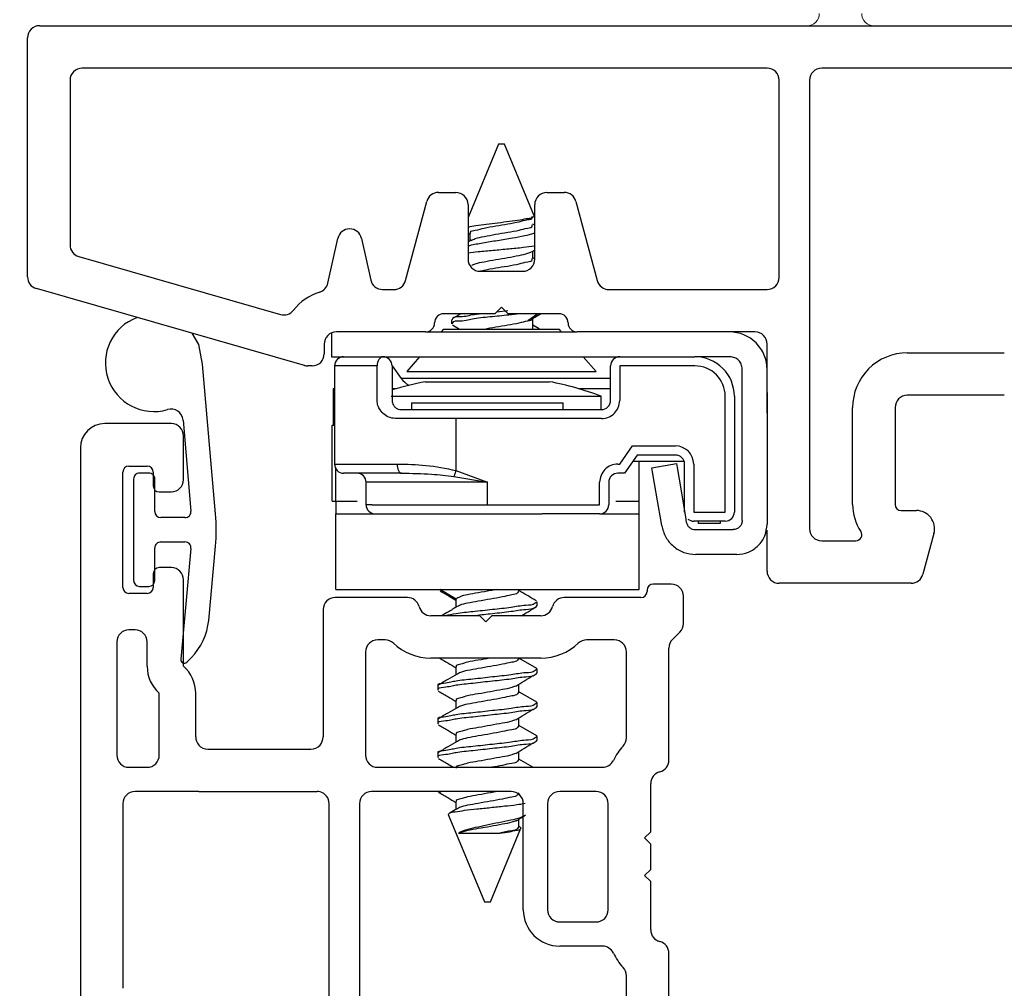
# Model space of a CAD drawing. Extents: x 55.8 to 77, y 12.6 to 32.9.
# Drawn here: x 61.8 to 63.4, y 29.3 to 30.9 of the extents above; entities that cross this region are included whole.
import ezdxf

# ---------------------------------------------------------------- set-up
doc = ezdxf.new("R2010")
doc.units = 0
doc.header["$LTSCALE"] = 0.3
doc.header["$MEASUREMENT"] = 0
doc.layers.get('0').update_dxf_attribs({"linetype": 'CONTINUOUS'})
doc.layers.get('Defpoints').update_dxf_attribs({"linetype": 'CONTINUOUS'})
doc.layers.add('dim marketing', color=7, linetype='CONTINUOUS')
doc.layers.add('PART', color=7, linetype='CONTINUOUS')
doc.styles.add('ARCHITECTURAL', font='simplex.shx', dxfattribs={"height": 0.2})
doc.dimstyles.new('DIM-MMSTACKED', dxfattribs={"dimscale": 0, "dimtxt": 0.2, "dimasz": 0.125, "dimexe": 0.063, "dimexo": 0.063, "dimgap": 0.07, "dimtad": 0, "dimtih": 1, "dimtoh": 1, "dimdec": 4, "dimzin": 4, "dimdsep": 46, "dimlunit": 4, "dimtxsty": 'ARCHITECTURAL', "dimcen": 0.02, "dimclrt": 7, "dimadec": 0, "dimazin": 0, "dimtfac": 0.75, "dimtdec": 4, "dimtmove": 2, "dimatfit": 3, "dimfxl": 1, "dimfrac": 1, "dimtolj": 1, "dimtzin": 4, "dimarcsym": 0})

# ---------------------------------------------------------------- blocks, each defined once
blk = doc.blocks.new('*D20')
at = {"color": 0, "lineweight": -2, "transparency": 16777216}
for p, q in [((61.7746, 30.956), (61.7746, 31.8886)), ((63.1496, 31.4998), (63.1496, 31.8886)), ((61.8996, 31.8256), (62.0772, 31.8256)), ((63.0246, 31.8256), (62.7386, 31.8256))]:
    blk.add_line(p, q, dxfattribs=at)
at = {"color": 0, "transparency": 16777216}
for points in [[(61.8996, 31.8464), (61.8996, 31.8048), (61.7746, 31.8256)], [(63.0246, 31.8464), (63.0246, 31.8048), (63.1496, 31.8256)]]:
    blk.add_solid(points, dxfattribs=at)
at = {"layer": 'Defpoints', "color": 0, "transparency": 16777216}
for p in [(61.7746, 31.8256), (63.1496, 31.4368), (61.7746, 30.893)]:
    blk.add_point(p, dxfattribs=at)
at = {"color": 7, "transparency": 16777216, "insert": (62.4079, 31.8256), "char_height": 0.2, "attachment_point": 5, "style": 'ARCHITECTURAL'}
blk.add_mtext('\\A1;1{\\H0.75x;\\S3#8;}"', dxfattribs=at)
blk = doc.blocks.new('*D21')
at = {"color": 0, "lineweight": -2, "transparency": 16777216}
for p, q in [((64.6496, 30.956), (64.6496, 31.8886)), ((63.2746, 31.8256), (63.5612, 31.8256)), ((64.5246, 31.8256), (64.1584, 31.8256))]:
    blk.add_line(p, q, dxfattribs=at)
at = {"color": 0, "transparency": 16777216}
for points in [[(63.2746, 31.8464), (63.2746, 31.8048), (63.1496, 31.8256)], [(64.5246, 31.8464), (64.5246, 31.8048), (64.6496, 31.8256)]]:
    blk.add_solid(points, dxfattribs=at)
at = {"layer": 'Defpoints', "color": 0, "transparency": 16777216}
for p in [(63.1496, 31.8256), (64.6496, 31.8256), (64.6496, 30.893)]:
    blk.add_point(p, dxfattribs=at)
at = {"color": 7, "transparency": 16777216, "insert": (63.8598, 31.8256), "char_height": 0.2, "attachment_point": 5, "style": 'ARCHITECTURAL'}
blk.add_mtext('\\A1;1{\\H0.75x;\\S1#2;}"', dxfattribs=at)
blk = doc.blocks.new('*D22')
at = {"color": 0, "lineweight": -2, "transparency": 16777216}
for p, q in [((61.7746, 30.956), (61.7746, 32.7904)), ((64.6496, 30.956), (64.6496, 32.7904)), ((61.8996, 32.7274), (62.9068, 32.7274)), ((64.5246, 32.7274), (63.6064, 32.7274))]:
    blk.add_line(p, q, dxfattribs=at)
at = {"color": 0, "transparency": 16777216}
for points in [[(61.8996, 32.7482), (61.8996, 32.7065), (61.7746, 32.7274)], [(64.5246, 32.7482), (64.5246, 32.7065), (64.6496, 32.7274)]]:
    blk.add_solid(points, dxfattribs=at)
at = {"layer": 'Defpoints', "color": 0, "transparency": 16777216}
for p in [(61.7746, 32.7274), (61.7746, 30.893), (64.6496, 30.893)]:
    blk.add_point(p, dxfattribs=at)
at = {"color": 7, "transparency": 16777216, "insert": (63.2566, 32.7274), "char_height": 0.2, "attachment_point": 5, "style": 'ARCHITECTURAL'}
blk.add_mtext('\\A1;2{\\H0.75x;\\S7#8;}"', dxfattribs=at)
blk = doc.blocks.new('*D19')
at = {"layer": 'Defpoints', "color": 0, "ltscale": 3.333333, "transparency": 16777216}
for p in [(61.7946, 30.913), (61.3996, 30.4795), (61.7891, 30.4795)]:
    blk.add_point(p, dxfattribs=at)
at = {"layer": 'dim marketing', "color": 0, "lineweight": -2, "ltscale": 3.333333, "transparency": 16777216}
for p, q in [((61.7316, 30.913), (61.3366, 30.913)), ((61.3996, 30.788), (61.3996, 30.6045)), ((61.7261, 30.4795), (61.3366, 30.4795))]:
    blk.add_line(p, q, dxfattribs=at)
at = {"layer": 'dim marketing', "color": 0, "ltscale": 3.333333, "transparency": 16777216}
for points in [[(61.3787, 30.788), (61.4204, 30.788), (61.3996, 30.913)], [(61.3787, 30.6045), (61.4204, 30.6045), (61.3996, 30.4795)]]:
    blk.add_solid(points, dxfattribs=at)
at = {"layer": 'dim marketing', "color": 7, "ltscale": 3.333333, "transparency": 16777216, "insert": (61.2116, 31.1146), "char_height": 0.2, "attachment_point": 5, "style": 'ARCHITECTURAL'}
blk.add_mtext('\\A1;{\\H0.75x;\\S7#16;}"', dxfattribs=at)
blk = doc.blocks.new('*D23')
at = {"color": 0, "lineweight": -2, "transparency": 16777216}
for p, q in [((61.7316, 30.913), (59.6276, 30.913)), ((59.6906, 30.788), (59.6906, 27.0553)), ((59.6906, 23.5812), (59.6906, 26.3819)), ((61.7316, 23.4562), (59.6276, 23.4562))]:
    blk.add_line(p, q, dxfattribs=at)
at = {"color": 0, "transparency": 16777216}
for points in [[(59.6698, 30.788), (59.7115, 30.788), (59.6906, 30.913)], [(59.6698, 23.5812), (59.7115, 23.5812), (59.6906, 23.4562)]]:
    blk.add_solid(points, dxfattribs=at)
at = {"layer": 'Defpoints', "color": 0, "transparency": 16777216}
for p in [(61.7946, 30.913), (59.6906, 23.4562), (61.7946, 23.4562)]:
    blk.add_point(p, dxfattribs=at)
at = {"color": 7, "transparency": 16777216, "insert": (59.6906, 26.7186), "char_height": 0.2, "attachment_point": 5, "style": 'ARCHITECTURAL'}
blk.add_mtext('\\A1;FRAME\\PHEIGHT', dxfattribs=at)
blk = doc.blocks.new('*D24')
at = {"layer": 'Defpoints', "color": 0, "ltscale": 3.333333, "transparency": 16777216}
for p in [(61.3996, 30.913), (60.7986, 28.3505), (62.0168, 28.3505)]:
    blk.add_point(p, dxfattribs=at)
at = {"layer": 'dim marketing', "color": 0, "lineweight": -2, "ltscale": 3.333333, "transparency": 16777216}
for p, q in [((61.3366, 30.913), (60.7356, 30.913)), ((60.7986, 30.788), (60.7986, 29.8518)), ((60.7986, 28.4755), (60.7986, 29.4118)), ((61.9538, 28.3505), (60.7356, 28.3505))]:
    blk.add_line(p, q, dxfattribs=at)
at = {"layer": 'dim marketing', "color": 0, "ltscale": 3.333333, "transparency": 16777216}
for points in [[(60.7777, 30.788), (60.8194, 30.788), (60.7986, 30.913)], [(60.7777, 28.4755), (60.8194, 28.4755), (60.7986, 28.3505)]]:
    blk.add_solid(points, dxfattribs=at)
at = {"layer": 'dim marketing', "color": 7, "ltscale": 3.333333, "transparency": 16777216, "insert": (60.7986, 29.6318), "char_height": 0.2, "attachment_point": 5, "style": 'ARCHITECTURAL'}
blk.add_mtext('\\A1;2{\\H0.75x;\\S9#16;}"', dxfattribs=at)

msp = doc.modelspace()

# ---------------------------------------------------------------- linework, layer by layer
for p, q in [((61.79458, 30.91304), (63.05958, 30.91304)), ((63.05958, 30.91304), (64.35158, 30.91304)), ((61.77458, 30.49872), (61.77458, 30.89304)), ((62.99358, 30.84304), (61.86458, 30.84304)), ((63.74258, 30.84304), (63.08358, 30.84304)), ((61.84458, 30.82304), (61.84458, 30.55147)), ((63.01358, 30.49804), (63.01358, 30.82304)), ((63.06358, 30.82304), (63.06358, 30.08353)), ((62.55058, 30.71774), (62.50058, 30.59703)), ((62.56058, 30.71774), (62.55058, 30.71774)), ((62.60951, 30.5996), (62.56058, 30.71774)), ((62.45192, 30.63804), (62.48058, 30.63804)), ((62.63058, 30.63804), (62.65923, 30.63804)), ((62.39768, 30.49286), (62.43261, 30.62321)), ((62.50058, 30.61804), (62.50058, 30.52803)), ((62.61058, 30.52803), (62.61058, 30.61804)), ((62.67855, 30.62321), (62.71348, 30.49286)), ((62.61058, 30.58403), (62.60751, 30.58586)), ((62.26958, 30.48847), (62.28596, 30.56236)), ((62.32501, 30.56236), (62.34023, 30.49371)), ((62.50058, 30.57132), (62.50365, 30.5695)), ((62.50365, 30.57065), (62.50365, 30.5581)), ((62.50556, 30.55923), (62.50058, 30.55626)), ((61.85906, 30.53225), (62.19165, 30.43688)), ((62.60565, 30.54041), (62.61058, 30.54335)), ((62.60751, 30.52898), (62.60751, 30.54152)), ((62.61093, 30.52828), (62.60751, 30.53032)), ((62.52058, 30.50803), (62.59058, 30.50803)), ((62.23088, 30.35281), (61.78906, 30.4795)), ((62.35976, 30.47803), (62.37836, 30.47803)), ((62.7328, 30.47803), (62.99358, 30.47803)), ((62.55558, 30.44904), (62.54458, 30.43803)), ((62.56658, 30.43803), (62.55558, 30.44904)), ((62.54458, 30.43803), (62.46058, 30.43803)), ((62.48862, 30.43803), (62.47496, 30.42998)), ((62.54791, 30.44137), (62.56605, 30.44325)), ((62.65058, 30.43803), (62.56658, 30.43803)), ((62.61559, 30.43803), (62.59905, 30.42663)), ((62.60684, 30.43028), (62.61997, 30.43803)), ((62.60751, 30.41274), (62.60751, 30.43068)), ((62.47358, 30.42828), (62.47358, 30.42134)), ((62.47512, 30.41956), (62.4868, 30.41266)), ((62.61773, 30.41311), (62.60751, 30.41921)), ((62.27558, 30.40637), (62.27558, 30.36703)), ((62.43058, 30.40803), (62.28358, 30.40803)), ((62.43058, 30.40803), (62.6779, 30.40803)), ((62.46043, 30.41274), (62.45634, 30.40803)), ((62.46043, 30.41274), (62.50354, 30.41274)), ((62.50354, 30.41274), (62.65073, 30.41274)), ((62.65482, 30.40803), (62.65073, 30.41274)), ((62.6779, 30.40803), (62.68058, 30.40803)), ((62.97358, 30.40803), (62.68058, 30.40803)), ((62.26358, 30.38803), (62.26358, 30.37203)), ((62.99358, 30.27431), (62.99358, 30.38803)), ((62.27558, 30.36703), (62.35965, 30.36703)), ((62.36058, 30.36703), (62.6779, 30.36703)), ((62.36458, 30.36703), (62.36508, 30.36634)), ((62.4207, 30.36703), (62.39958, 30.34274)), ((62.6779, 30.36703), (62.75058, 30.36703)), ((62.71158, 30.34274), (62.69046, 30.36703)), ((62.75058, 30.36703), (62.87458, 30.36703)), ((62.93258, 30.36703), (62.87458, 30.36703)), ((63.22458, 30.37353), (63.38458, 30.37353)), ((62.08437, 30.10793), (62.06278, 30.35473)), ((62.24358, 30.35203), (62.23639, 30.35203)), ((62.28058, 30.35203), (62.28058, 30.19003)), ((62.35085, 30.35203), (62.28058, 30.35203)), ((62.35085, 30.29503), (62.35085, 30.35203)), ((62.37558, 30.35203), (62.37558, 30.29503)), ((62.37558, 30.35195), (62.39065, 30.33129)), ((62.73558, 30.29503), (62.73558, 30.35203)), ((62.75058, 30.35203), (62.75058, 30.29503)), ((62.87458, 30.35203), (62.75058, 30.35203)), ((62.39958, 30.34274), (62.47025, 30.34274)), ((62.47025, 30.34274), (62.71158, 30.34274)), ((62.95258, 30.30803), (62.95258, 30.34704)), ((62.61458, 30.33129), (62.39065, 30.33129)), ((62.43008, 30.32604), (62.63508, 30.32604)), ((62.73558, 30.33129), (62.61458, 30.33129)), ((62.27858, 30.31404), (62.27858, 30.25403)), ((62.28058, 30.31404), (62.27858, 30.31404)), ((62.37382, 30.30203), (62.72008, 30.30203)), ((62.38095, 30.31404), (62.37558, 30.31404)), ((62.71491, 30.31404), (62.68421, 30.31404)), ((62.73558, 30.31404), (62.71491, 30.31404)), ((62.72008, 30.28003), (62.72008, 30.30203)), ((62.92458, 30.11103), (62.92458, 30.30203)), ((62.93958, 30.30203), (62.93958, 30.11103)), ((62.95258, 30.26803), (62.95258, 30.30803)), ((62.99358, 30.30803), (62.99358, 30.26803)), ((63.38458, 30.30353), (63.22458, 30.30353)), ((62.40758, 30.29104), (62.40758, 30.28003)), ((62.40758, 30.29104), (62.47184, 30.29104)), ((62.47184, 30.29104), (62.65758, 30.29104)), ((62.65758, 30.28003), (62.65758, 30.29104)), ((62.39058, 30.28003), (62.48058, 30.28003)), ((62.48058, 30.28003), (62.72058, 30.28003)), ((63.13458, 30.12354), (63.13458, 30.28354)), ((63.20458, 30.28354), (63.20458, 30.12354)), ((62.03084, 30.26254), (62.04395, 30.11266)), ((62.27649, 30.12904), (62.27649, 30.25403)), ((62.27649, 30.25403), (62.28058, 30.25403)), ((62.48058, 30.26504), (62.38328, 30.26504)), ((62.48058, 30.26504), (62.48058, 30.1795)), ((62.72058, 30.26504), (62.48058, 30.26504)), ((62.95258, 30.22804), (62.95258, 30.26803)), ((62.99358, 30.26803), (62.99358, 30.22804)), ((62.75076, 30.19003), (62.77177, 30.22004)), ((62.77177, 30.22004), (62.84258, 30.22004)), ((62.95258, 30.09703), (62.95258, 30.22804)), ((62.99358, 30.22804), (62.99358, 30.09103)), ((62.77958, 30.20504), (62.75857, 30.17503)), ((62.84258, 30.20504), (62.77958, 30.20504)), ((62.28058, 30.19003), (62.38395, 30.19003)), ((62.74758, 30.19003), (62.75076, 30.19003)), ((62.77258, 30.19503), (62.85672, 30.19503)), ((62.78266, 30.12904), (62.78266, 30.19503)), ((62.80358, 30.18414), (62.84399, 30.19104)), ((62.85758, 30.11103), (62.85758, 30.19003)), ((62.87258, 30.19003), (62.87258, 30.11103)), ((61.97431, 30.17529), (61.95931, 30.17529)), ((62.28266, 30.12904), (62.28266, 30.18241)), ((62.39119, 30.17503), (62.29558, 30.17503)), ((62.48058, 30.1795), (62.53258, 30.16003)), ((62.75857, 30.17503), (62.74758, 30.17503)), ((61.94931, 30.16528), (61.94931, 29.99829)), ((61.98431, 30.11179), (61.98431, 30.16528)), ((62.33259, 30.16003), (62.33258, 30.16003)), ((62.33258, 30.12304), (62.33258, 30.16003)), ((62.34205, 30.16003), (62.33259, 30.16003)), ((62.34259, 30.16003), (62.34205, 30.16003)), ((62.53258, 30.16003), (62.34259, 30.16003)), ((62.47749, 30.16977), (62.53258, 30.16003)), ((62.53258, 30.12304), (62.53258, 30.16003)), ((62.71758, 30.12304), (62.71758, 30.16003)), ((62.73258, 30.16003), (62.73258, 30.12304)), ((62.27649, 30.12904), (62.28266, 30.12904)), ((62.28258, 30.12904), (62.28258, 30.10804)), ((62.28266, 30.12904), (62.31807, 30.12904)), ((62.34259, 30.12304), (62.33258, 30.12304)), ((62.34259, 30.12304), (62.53258, 30.12304)), ((62.53258, 30.12304), (62.71758, 30.12304)), ((62.74429, 30.12904), (62.78266, 30.12904)), ((62.78258, 30.10804), (62.78258, 30.12904)), ((62.28258, 29.98303), (62.28258, 30.10804)), ((62.28258, 30.10804), (62.62208, 30.10804)), ((62.71758, 30.10804), (62.62299, 30.10804)), ((62.71758, 30.10804), (62.78258, 30.10804)), ((62.78258, 29.98303), (62.78258, 30.10804)), ((62.87258, 30.11103), (62.92458, 30.11103)), ((63.21458, 30.11354), (63.23958, 30.11354)), ((62.03399, 30.10178), (61.99431, 30.10178)), ((62.81989, 30.08846), (62.8187, 30.09542)), ((62.85912, 30.10231), (62.86045, 30.09451)), ((62.92458, 30.09603), (62.87258, 30.09603)), ((62.88058, 30.09204), (62.88058, 30.09603)), ((62.91608, 30.09204), (62.88058, 30.09204)), ((62.91608, 30.09603), (62.91608, 30.09204)), ((62.87524, 30.08203), (62.93758, 30.08203)), ((62.99358, 30.01353), (62.99358, 30.08128)), ((63.26856, 30.07577), (63.25049, 30.00836)), ((61.99431, 30.06179), (62.03397, 30.06179)), ((63.08358, 30.06354), (63.13974, 30.06354)), ((61.98431, 29.99829), (61.98431, 30.05178)), ((62.04393, 30.05088), (62.02728, 29.86824)), ((62.07313, 29.93236), (62.08427, 30.05454)), ((62.94358, 30.04103), (62.87608, 30.04103)), ((63.23117, 29.99354), (63.01358, 29.99354)), ((61.95931, 29.98828), (61.97431, 29.98828)), ((62.28258, 29.98303), (62.78258, 29.98303)), ((62.48091, 29.96748), (62.4541, 29.98303)), ((62.58451, 29.9805), (62.58451, 29.98303)), ((62.48065, 29.96661), (62.48065, 29.95389)), ((62.61458, 29.95619), (62.61458, 29.96314)), ((62.03714, 29.86361), (62.04425, 29.87073)), ((62.58451, 29.8694), (62.58451, 29.87003)), ((62.61416, 29.8529), (62.58463, 29.87003)), ((62.48065, 29.8555), (62.48065, 29.84278)), ((62.61458, 29.84508), (62.61458, 29.85203)), ((62.45058, 29.82425), (62.45058, 29.8173)), ((62.61416, 29.79734), (62.58425, 29.8147)), ((62.58451, 29.81385), (62.58451, 29.82695)), ((62.48065, 29.79994), (62.48065, 29.78722)), ((62.61458, 29.78953), (62.61458, 29.79647)), ((62.45058, 29.76869), (62.45058, 29.76175)), ((62.58451, 29.75829), (62.58451, 29.7714)), ((62.61416, 29.74179), (62.58425, 29.75915)), ((62.48065, 29.74439), (62.48065, 29.73167)), ((62.61458, 29.73397), (62.61458, 29.74092)), ((62.45058, 29.71314), (62.45058, 29.70619)), ((62.60761, 29.69004), (62.58425, 29.70359)), ((62.58451, 29.70274), (62.58451, 29.71584)), ((62.45219, 29.65003), (62.45242, 29.64947)), ((62.4528, 29.64963), (62.45577, 29.64744)), ((62.58451, 29.64718), (62.58451, 29.64724)), ((62.48065, 29.63328), (62.48065, 29.62055)), ((62.46794, 29.61201), (62.52758, 29.46803)), ((62.58451, 29.59163), (62.58451, 29.6044)), ((62.53758, 29.46803), (62.58789, 29.5895)), ((62.58795, 29.59033), (62.58425, 29.59248)), ((62.48513, 29.58133), (62.55285, 29.58133)), ((62.52758, 29.46803), (62.53758, 29.46803))]:
    msp.add_line(p, q)
at = {"flags": 128}
for points in [[(62.06278, 30.35473), (62.0567, 30.38741), (62.046, 30.40582)], [(62.36058, 30.36703), (62.35868, 30.36675), (62.35685, 30.36589), (62.35517, 30.36451), (62.3537, 30.36264), (62.35249, 30.36037), (62.35159, 30.35777), (62.35103, 30.35496), (62.35085, 30.35203)], [(62.38395, 30.19003), (62.38408, 30.18711), (62.3845, 30.18429), (62.38517, 30.1817), (62.38607, 30.17943), (62.38717, 30.17756), (62.38842, 30.17618), (62.38978, 30.17532), (62.39119, 30.17503)], [(62.84399, 30.19104), (62.84515, 30.18428), (62.84842, 30.16505), (62.85333, 30.13627), (62.85912, 30.10231)], [(62.48058, 30.1795), (62.48015, 30.17816), (62.47973, 30.17684), (62.47932, 30.17554), (62.47892, 30.17427), (62.47853, 30.17305), (62.47816, 30.17189), (62.47781, 30.17079), (62.47749, 30.16977)], [(62.8187, 30.09542), (62.81291, 30.12938), (62.80801, 30.15816), (62.80473, 30.17739), (62.80358, 30.18414)]]:
    msp.add_lwpolyline(points, dxfattribs=at)
at = {"color": 7, "linetype": 'Continuous', "lineweight": 15}
for centre, start, end in [((63.05958, 30.93303), 269.9924, 0.00171), ((63.16957, 30.93303), 179.99829, 270.0076)]:
    msp.add_arc(centre, 0.02, start, end, dxfattribs=at)
for centre, radius, start, end in [((61.79458, 30.89304), 0.02, 89.99975, 180.00193), ((61.86458, 30.82304), 0.02, 90.00236, 179.99932), ((62.99358, 30.82304), 0.02, 359.99978, 89.99938), ((63.08358, 30.82303), 0.02, 90.00662, 179.99506), ((62.45193, 30.61803), 0.02, 90.01062, 164.99005), ((62.48058, 30.61803), 0.02, 0.00154, 89.99678), ((62.63058, 30.61804), 0.02, 90.00062, 180.00022), ((62.65923, 30.61804), 0.02, 14.99876, 90.00141), ((62.30548, 30.55804), 0.02, 12.49873, 167.50127), ((61.86458, 30.55147), 0.02, 179.99973, 254.00482), ((62.52058, 30.52803), 0.02, 179.99978, 269.99938), ((62.59058, 30.52803), 0.02, 270.00142, 0.00026), ((61.79458, 30.49872), 0.02, 179.99668, 254.00004), ((62.99358, 30.49803), 0.02, 269.99916, 0.00168), ((62.25005, 30.4928), 0.02, 287.75073, 347.49821), ((62.35976, 30.49804), 0.02, 192.50495, 269.9968), ((62.37836, 30.49803), 0.02, 269.99848, 345.00219), ((62.7328, 30.49804), 0.02, 195.00343, 269.9959), ((62.28357, 30.38805), 0.08998, 107.74117, 141.77387), ((61.9828, 30.35677), 0.08, 110.17932, 286.32717), ((62.19716, 30.45611), 0.02001, 254.01113, 321.76302), ((62.46058, 30.42304), 0.015, 89.99473, 180.00415), ((62.65058, 30.42304), 0.015, 359.99585, 90.00527), ((62.43058, 30.42304), 0.015, 270.00374, 359.99514), ((62.68058, 30.42304), 0.015, 180.00263, 269.99849), ((62.28358, 30.38803), 0.02, 89.99951, 180.00133), ((62.93158, 30.34604), 0.062, 359.99745, 90.00201), ((62.97358, 30.38803), 0.02, 359.99832, 90), ((62.24358, 30.37204), 0.02, 270.00662, 359.99506), ((62.29558, 30.35203), 0.015, 89.9974, 180.00148), ((62.36058, 30.35203), 0.015, 359.99852, 90.0026), ((62.75058, 30.35204), 0.015, 89.99548, 180.0034), ((62.87458, 30.30204), 0.065, 359.99709, 90.00317), ((63.22458, 30.28354), 0.09, 89.99862, 180.00035), ((62.23641, 30.37217), 0.02013, 254.05751, 269.95041), ((62.87458, 30.30204), 0.05, 359.99666, 90.00334), ((62.53149, 29.80428), 0.53152, 100.99978, 107.05805), ((62.42455, 30.356), 0.04195, 216.07906, 239.02538), ((62.5337, 29.80451), 0.53128, 69.46383, 79.00002), ((63.22457, 30.28354), 0.02, 89.99282, 180.00171), ((62.72058, 30.29503), 0.03, 269.9974, 0.00148), ((62.72058, 30.29503), 0.015, 269.9974, 0.00148), ((62.01092, 30.2608), 0.02, 4.99702, 106.33248), ((62.84257, 30.19003), 0.03, 0.00169, 89.99495), ((62.84257, 30.19003), 0.015, 0.00486, 89.9873), ((62.29558, 30.19003), 0.015, 179.99852, 270.0026), ((62.74758, 30.16004), 0.03, 89.9974, 180.00148), ((61.9593, 30.16529), 0.01, 89.997, 180.0114), ((61.97431, 30.16529), 0.01, 359.9886, 90.00468), ((62.31758, 30.16004), 0.015, 359.9966, 90.00452), ((62.74758, 30.16004), 0.015, 89.9974, 180.00148), ((62.34758, 30.12303), 0.015, 179.99852, 270.0026), ((62.71758, 30.12303), 0.015, 269.99548, 0.0034), ((63.21458, 30.12354), 0.08, 179.99997, 213.74789), ((63.21458, 30.12354), 0.01, 180.00606, 269.99898), ((61.99431, 30.11179), 0.01, 180.01155, 269.98005), ((62.03399, 30.11179), 0.01, 270.01138, 4.99013), ((61.7855, 30.08179), 0.30002, 354.78992, 4.9998), ((62.92458, 30.11103), 0.015, 269.99548, 0.0034), ((63.23957, 30.08353), 0.03, 345.00476, 89.99538), ((62.87258, 30.11104), 0.01501, 231.27147, 269.98753), ((63.08357, 30.08353), 0.02, 179.99829, 270.00676), ((63.13975, 30.07353), 0.01, 269.99031, 33.75283), ((61.9943, 30.05179), 0.01, 89.997, 180.0114), ((62.03397, 30.05179), 0.01, 354.77708, 90.0045), ((63.01357, 30.01353), 0.02, 179.99911, 270.00677), ((61.95931, 29.99829), 0.01, 180.01155, 269.98005), ((61.9743, 29.99829), 0.01, 270.01827, 359.98845), ((63.23118, 30.01353), 0.01999, 269.98592, 345.01433), ((61.97353, 29.94144), 0.10001, 315.00212, 354.788), ((62.03304, 29.86771), 0.00579, 174.77016, 315.00759)]:
    msp.add_arc(centre, radius, start, end)
for points, knots in [([(62.6095, 30.5996), (62.60951, 30.59959), (62.61041, 30.59896), (62.60471, 30.59509), (62.59848, 30.59511), (62.58463, 30.59187), (62.56846, 30.58989), (62.54977, 30.58769), (62.53126, 30.58549), (62.51485, 30.58321), (62.50484, 30.58134), (62.50058, 30.58054)], [0, 0, 0, 0, 0.000219, 0.0293955, 0.1043323, 0.2234607, 0.380753, 0.5544982, 0.7259017, 0.8834195, 1, 1, 1, 1]), ([(62.50468, 30.57065), (62.50466, 30.57133), (62.50458, 30.57499), (62.51612, 30.57585), (62.52791, 30.58016), (62.54666, 30.58301), (62.56551, 30.58615), (62.58414, 30.58923), (62.59551, 30.59313), (62.60708, 30.59431), (62.60656, 30.59781), (62.60647, 30.59842)], [0, 0, 0, 0, 0.017901, 0.0955191, 0.2338147, 0.4118007, 0.5967593, 0.774853, 0.9079645, 0.9840253, 1, 1, 1, 1]), ([(62.50557, 30.55902), (62.50789, 30.56005), (62.51479, 30.56314), (62.52861, 30.56578), (62.54644, 30.56928), (62.56556, 30.57222), (62.58413, 30.57535), (62.59551, 30.57924), (62.60708, 30.58043), (62.60656, 30.58393), (62.60647, 30.58453)], [0, 0, 0, 0, 0.0717631, 0.2136837, 0.396342, 0.5861558, 0.7689245, 0.9055355, 0.9835839, 1, 1, 1, 1]), ([(62.50058, 30.55016), (62.50157, 30.5504), (62.50959, 30.55236), (62.52585, 30.55518), (62.54925, 30.5591), (62.57247, 30.56244), (62.59229, 30.56703), (62.60499, 30.56901), (62.61014, 30.57158), (62.61058, 30.5718)], [0, 0, 0, 0, 0.0273023, 0.2207322, 0.4406338, 0.6622506, 0.8463828, 0.9868951, 1, 1, 1, 1]), ([(62.61058, 30.5495), (62.61057, 30.5495), (62.60419, 30.54879), (62.58992, 30.5467), (62.56707, 30.54449), (62.54235, 30.54241), (62.51999, 30.54031), (62.50618, 30.53865), (62.50058, 30.53798)], [0, 0, 0, 0, 0.00019211, 0.17414356, 0.39094644, 0.6227773, 0.84696351, 1, 1, 1, 1]), ([(62.50671, 30.51782), (62.50865, 30.51869), (62.51518, 30.52159), (62.52863, 30.52409), (62.54638, 30.52766), (62.56582, 30.5304), (62.58333, 30.53416), (62.59689, 30.53644), (62.60335, 30.5396), (62.60546, 30.54063)], [0, 0, 0, 0, 0.062613, 0.210399, 0.4006106, 0.5982655, 0.7885877, 0.9308446, 1, 1, 1, 1]), ([(62.51988, 30.50817), (62.5223, 30.50879), (62.53098, 30.51098), (62.54648, 30.51362), (62.56555, 30.51669), (62.58413, 30.51979), (62.59551, 30.52368), (62.60708, 30.52487), (62.60656, 30.52837), (62.60647, 30.52898)], [0, 0, 0, 0, 0.0828204, 0.2958826, 0.5172916, 0.7304826, 0.8898268, 0.9808772, 1, 1, 1, 1]), ([(62.47521, 30.42134), (62.47523, 30.42202), (62.47541, 30.42714), (62.49376, 30.42546), (62.51184, 30.43135), (62.5415, 30.43361), (62.56463, 30.43599), (62.57809, 30.43766), (62.58112, 30.43803)], [0, 0, 0, 0, 0.017901, 0.1347132, 0.3489744, 0.6266511, 0.9159244, 1, 1, 1, 1]), ([(62.47521, 30.42828), (62.47523, 30.42896), (62.47541, 30.43408), (62.49383, 30.43233), (62.50552, 30.43668), (62.51621, 30.43775), (62.51903, 30.43803)], [0, 0, 0, 0, 0.0420914, 0.3164162, 0.8196242, 1, 1, 1, 1]), ([(62.52717, 30.41274), (62.5335, 30.41398), (62.5464, 30.41651), (62.56578, 30.4194), (62.58344, 30.42272), (62.59438, 30.42546), (62.59905, 30.42663)], [0, 0, 0, 0, 0.2640193, 0.5383702, 0.8025432, 1, 1, 1, 1]), ([(62.59905, 30.42663), (62.60286, 30.42698), (62.6068, 30.42734), (62.60657, 30.43021), (62.60657, 30.4303)], [0, 0, 0, 0, 0.96750509, 1, 1, 1, 1]), ([(62.95258, 30.34704), (62.95228, 30.34966), (62.95168, 30.3549), (62.94705, 30.36151), (62.94044, 30.36613), (62.9352, 30.36673), (62.93258, 30.36703)], [0, 0, 0, 0, 0.2499663, 0.499972, 0.7499986, 1, 1, 1, 1]), ([(62.38328, 30.26504), (62.3796, 30.26537), (62.37236, 30.26603), (62.3626, 30.27121), (62.35572, 30.27838), (62.35159, 30.28667), (62.3511, 30.29221), (62.35085, 30.29503)], [0, 0, 0, 0, 0.2251278, 0.4431097, 0.6609784, 0.8273191, 1, 1, 1, 1]), ([(62.37558, 30.29503), (62.37562, 30.29413), (62.37569, 30.29272), (62.37634, 30.29005), (62.37778, 30.28675), (62.38097, 30.28316), (62.38548, 30.28054), (62.38887, 30.2802), (62.39058, 30.28003)], [0, 0, 0, 0, 0.1158515, 0.1797482, 0.3505487, 0.5693453, 0.7828523, 1, 1, 1, 1]), ([(62.38395, 30.19003), (62.39972, 30.18984), (62.43226, 30.18945), (62.46415, 30.18288), (62.48058, 30.1795)], [0, 0, 0, 0, 0.4846187, 1, 1, 1, 1]), ([(62.39119, 30.17503), (62.40768, 30.17488), (62.43655, 30.1746), (62.4652, 30.17122), (62.47749, 30.16977)], [0, 0, 0, 0, 0.5713049, 1, 1, 1, 1]), ([(62.86045, 30.09451), (62.86092, 30.09282), (62.86186, 30.08942), (62.86538, 30.08536), (62.86997, 30.08257), (62.87348, 30.08221), (62.87524, 30.08203)], [0, 0, 0, 0, 0.24998, 0.5000234, 0.7499913, 1, 1, 1, 1]), ([(62.95258, 30.09703), (62.95235, 30.09507), (62.9519, 30.09114), (62.94843, 30.08618), (62.94347, 30.08271), (62.93954, 30.08226), (62.93758, 30.08203)], [0, 0, 0, 0, 0.2499918, 0.500018, 0.7499886, 1, 1, 1, 1]), ([(62.94358, 30.04103), (62.95013, 30.04179), (62.96323, 30.04329), (62.97976, 30.05485), (62.99132, 30.07138), (62.99283, 30.08448), (62.99358, 30.09103)], [0, 0, 0, 0, 0.2500034, 0.5000091, 0.7500231, 1, 1, 1, 1]), ([(62.81989, 30.08846), (62.82168, 30.082), (62.82526, 30.06909), (62.83864, 30.05367), (62.85608, 30.04307), (62.86941, 30.04171), (62.87608, 30.04103)], [0, 0, 0, 0, 0.249993, 0.5000059, 0.7499991, 1, 1, 1, 1]), ([(62.45453, 29.98124), (62.4595, 29.97828), (62.46823, 29.97306), (62.47691, 29.96776), (62.48065, 29.96547)], [0, 0, 0, 0, 0.5690102, 1, 1, 1, 1]), ([(62.54689, 29.98303), (62.54386, 29.98247), (62.53405, 29.98066), (62.51832, 29.97801), (62.50134, 29.97484), (62.48859, 29.97237), (62.48282, 29.9687), (62.48091, 29.96748)], [0, 0, 0, 0, 0.1358923, 0.4392305, 0.7005043, 0.9007117, 1, 1, 1, 1]), ([(62.58376, 29.9805), (62.58334, 29.9796), (62.58141, 29.97548), (62.57029, 29.97422), (62.55623, 29.97054), (62.53745, 29.96746), (62.51833, 29.96412), (62.50137, 29.96088), (62.48951, 29.95881), (62.48453, 29.95573), (62.48344, 29.95506)], [0, 0, 0, 0, 0.0276125, 0.1266559, 0.2759731, 0.4657379, 0.6630941, 0.8330825, 0.9633403, 1, 1, 1, 1]), ([(62.61325, 29.96466), (62.60808, 29.96769), (62.59847, 29.97332), (62.58892, 29.97904), (62.58451, 29.98167)], [0, 0, 0, 0, 0.5383684, 1, 1, 1, 1]), ([(62.6134, 29.96314), (62.61269, 29.96224), (62.60866, 29.95716), (62.59217, 29.95742), (62.56981, 29.95293), (62.54027, 29.95022), (62.51018, 29.94657), (62.48394, 29.9441), (62.46869, 29.9412), (62.46256, 29.94003)], [0, 0, 0, 0, 0.0219406, 0.1245942, 0.2834267, 0.4859368, 0.6967059, 0.878066, 1, 1, 1, 1]), ([(62.48275, 29.95514), (62.47765, 29.95209), (62.46918, 29.94702), (62.46066, 29.94203), (62.45726, 29.94003)], [0, 0, 0, 0, 0.6014971, 1, 1, 1, 1]), ([(62.6134, 29.95619), (62.61269, 29.9553), (62.60865, 29.95022), (62.59218, 29.95047), (62.56981, 29.94599), (62.5416, 29.94337), (62.52196, 29.94111), (62.51258, 29.94003)], [0, 0, 0, 0, 0.0326872, 0.1857014, 0.4224549, 0.7243136, 1, 1, 1, 1]), ([(62.58858, 29.94003), (62.59159, 29.94184), (62.59976, 29.94674), (62.60798, 29.95157), (62.61318, 29.95462)], [0, 0, 0, 0, 0.3676186, 1, 1, 1, 1]), ([(62.4541, 29.87003), (62.4585, 29.86745), (62.46737, 29.86223), (62.4762, 29.85694), (62.48065, 29.85427)], [0, 0, 0, 0, 0.4959831, 1, 1, 1, 1]), ([(62.53652, 29.87003), (62.53026, 29.8689), (62.51825, 29.86672), (62.50022, 29.86401), (62.49107, 29.86064), (62.4797, 29.85811), (62.4812, 29.8558), (62.4814, 29.8555)], [0, 0, 0, 0, 0.3308454, 0.6346896, 0.8675177, 0.9829836, 1, 1, 1, 1]), ([(62.58425, 29.87026), (62.5837, 29.86903), (62.58168, 29.86454), (62.57036, 29.86304), (62.55621, 29.85946), (62.53746, 29.85634), (62.51833, 29.85301), (62.50136, 29.84978), (62.48942, 29.84766), (62.48437, 29.84453), (62.48319, 29.8438)], [0, 0, 0, 0, 0.036683, 0.1345274, 0.2820368, 0.4695044, 0.6644714, 0.8324019, 0.9610828, 1, 1, 1, 1]), ([(62.61416, 29.8529), (62.61322, 29.85167), (62.609, 29.8462), (62.59223, 29.84621), (62.56983, 29.84185), (62.54007, 29.8391), (62.5109, 29.83545), (62.48109, 29.83296), (62.46835, 29.82906), (62.4487, 29.82738), (62.45147, 29.82455), (62.45176, 29.82425)], [0, 0, 0, 0, 0.0269543, 0.1207323, 0.2658317, 0.4508323, 0.6433777, 0.8090569, 0.9344809, 0.9930892, 1, 1, 1, 1]), ([(62.6134, 29.84508), (62.61269, 29.84419), (62.60865, 29.8391), (62.59217, 29.83936), (62.56985, 29.83487), (62.54007, 29.83217), (62.51091, 29.8285), (62.48109, 29.82602), (62.46835, 29.82211), (62.4487, 29.82043), (62.45147, 29.8176), (62.45176, 29.8173)], [0, 0, 0, 0, 0.0201727, 0.1146042, 0.260715, 0.4470049, 0.6408939, 0.8077261, 0.9340243, 0.993041, 1, 1, 1, 1]), ([(62.48252, 29.8439), (62.47743, 29.84085), (62.4672, 29.83475), (62.45693, 29.82872), (62.45177, 29.82569)], [0, 0, 0, 0, 0.4982072, 1, 1, 1, 1]), ([(62.57934, 29.82371), (62.58406, 29.82669), (62.59357, 29.83267), (62.60315, 29.83854), (62.60797, 29.8415)], [0, 0, 0, 0, 0.4968171, 1, 1, 1, 1]), ([(62.45187, 29.81579), (62.45701, 29.81277), (62.46663, 29.80711), (62.4762, 29.80138), (62.48065, 29.79872)], [0, 0, 0, 0, 0.5349405, 1, 1, 1, 1]), ([(62.57873, 29.82383), (62.57672, 29.82301), (62.56986, 29.82023), (62.55591, 29.81818), (62.53745, 29.81458), (62.51871, 29.81125), (62.50022, 29.80845), (62.49107, 29.80509), (62.4797, 29.80256), (62.4812, 29.80024), (62.4814, 29.79994)], [0, 0, 0, 0, 0.06388306, 0.21735607, 0.41239654, 0.61523938, 0.78995357, 0.92383261, 0.99021535, 1, 1, 1, 1]), ([(62.58425, 29.8147), (62.5837, 29.81348), (62.58168, 29.80898), (62.57036, 29.80749), (62.55621, 29.8039), (62.53746, 29.80079), (62.51833, 29.79745), (62.50136, 29.79422), (62.48942, 29.79211), (62.48437, 29.78898), (62.48319, 29.78825)], [0, 0, 0, 0, 0.036664, 0.1345091, 0.2820243, 0.4694894, 0.6644617, 0.8323895, 0.9610713, 1, 1, 1, 1]), ([(62.61416, 29.79734), (62.61322, 29.79612), (62.609, 29.79064), (62.59223, 29.79066), (62.56983, 29.7863), (62.54007, 29.78354), (62.5109, 29.77989), (62.48109, 29.7774), (62.46835, 29.7735), (62.4487, 29.77182), (62.45147, 29.76899), (62.45176, 29.76869)], [0, 0, 0, 0, 0.0269545, 0.1207298, 0.2658302, 0.4508335, 0.6433803, 0.8090605, 0.9344853, 0.9930892, 1, 1, 1, 1]), ([(62.6134, 29.78953), (62.61269, 29.78863), (62.60866, 29.78355), (62.59217, 29.78381), (62.56985, 29.77931), (62.54007, 29.77661), (62.5109, 29.77295), (62.48109, 29.77046), (62.46835, 29.76656), (62.4487, 29.76488), (62.45147, 29.76205), (62.45176, 29.76175)], [0, 0, 0, 0, 0.0201831, 0.1146141, 0.260724, 0.4470128, 0.6408992, 0.8077321, 0.9340295, 0.9930411, 1, 1, 1, 1]), ([(62.48252, 29.78834), (62.47743, 29.7853), (62.4672, 29.77919), (62.45693, 29.77316), (62.45177, 29.77014)], [0, 0, 0, 0, 0.4982072, 1, 1, 1, 1]), ([(62.57934, 29.76816), (62.58406, 29.77113), (62.59357, 29.77712), (62.60315, 29.78299), (62.60797, 29.78594)], [0, 0, 0, 0, 0.4968171, 1, 1, 1, 1]), ([(62.57873, 29.76827), (62.57672, 29.76746), (62.56986, 29.76468), (62.55591, 29.76262), (62.53745, 29.75903), (62.51871, 29.7557), (62.50022, 29.75289), (62.49107, 29.74953), (62.4797, 29.747), (62.4812, 29.74468), (62.4814, 29.74439)], [0, 0, 0, 0, 0.0638826, 0.2173545, 0.4123893, 0.6152307, 0.7899436, 0.9238216, 0.9902154, 1, 1, 1, 1]), ([(62.45187, 29.76024), (62.45701, 29.75721), (62.46662, 29.75156), (62.4762, 29.74583), (62.48065, 29.74316)], [0, 0, 0, 0, 0.5349763, 1, 1, 1, 1]), ([(62.58425, 29.75915), (62.5837, 29.75792), (62.58168, 29.75343), (62.57036, 29.75193), (62.55621, 29.74835), (62.53746, 29.74523), (62.51833, 29.7419), (62.50136, 29.73867), (62.48942, 29.73655), (62.48437, 29.73342), (62.48319, 29.73269)], [0, 0, 0, 0, 0.036683, 0.1345274, 0.2820368, 0.4695044, 0.6644714, 0.8324019, 0.9610828, 1, 1, 1, 1]), ([(62.61416, 29.74179), (62.61322, 29.74056), (62.609, 29.73509), (62.59223, 29.7351), (62.56983, 29.73074), (62.54007, 29.72799), (62.5109, 29.72434), (62.48109, 29.72185), (62.46835, 29.71795), (62.4487, 29.71627), (62.45147, 29.71343), (62.45176, 29.71314)], [0, 0, 0, 0, 0.0269543, 0.1207323, 0.2658317, 0.4508323, 0.6433777, 0.8090569, 0.9344809, 0.9930892, 1, 1, 1, 1]), ([(62.6134, 29.73397), (62.61269, 29.73307), (62.60865, 29.72799), (62.59217, 29.72825), (62.56985, 29.72376), (62.54007, 29.72106), (62.5109, 29.71739), (62.48109, 29.7149), (62.46835, 29.711), (62.4487, 29.70932), (62.45147, 29.70649), (62.45176, 29.70619)], [0, 0, 0, 0, 0.0201727, 0.1146043, 0.2607152, 0.4470052, 0.6408944, 0.8077284, 0.9340242, 0.993041, 1, 1, 1, 1]), ([(62.48252, 29.73278), (62.47743, 29.72974), (62.4672, 29.72364), (62.45693, 29.71761), (62.45177, 29.71458)], [0, 0, 0, 0, 0.4981906, 1, 1, 1, 1]), ([(62.57934, 29.7126), (62.58406, 29.71558), (62.59357, 29.72156), (62.60315, 29.72743), (62.60797, 29.73039)], [0, 0, 0, 0, 0.4968171, 1, 1, 1, 1]), ([(62.45187, 29.70468), (62.45701, 29.70166), (62.46527, 29.69681), (62.47348, 29.69189), (62.47658, 29.69004)], [0, 0, 0, 0, 0.62312742, 1, 1, 1, 1]), ([(62.57873, 29.71272), (62.57672, 29.7119), (62.56986, 29.70912), (62.55591, 29.70707), (62.53745, 29.70347), (62.51871, 29.70014), (62.50022, 29.69734), (62.49107, 29.69397), (62.4797, 29.69145), (62.4812, 29.68913), (62.4814, 29.68883)], [0, 0, 0, 0, 0.063891, 0.21735871, 0.41239852, 0.61524068, 0.78995428, 0.92383287, 0.99021538, 1, 1, 1, 1]), ([(62.58425, 29.70359), (62.5837, 29.70237), (62.58168, 29.69787), (62.57036, 29.69638), (62.55678, 29.69293), (62.54559, 29.69105), (62.53961, 29.69004)], [0, 0, 0, 0, 0.0811124, 0.2975773, 0.6239282, 1, 1, 1, 1]), ([(62.45187, 29.64913), (62.45701, 29.6461), (62.46662, 29.64044), (62.4762, 29.63472), (62.48065, 29.63205)], [0, 0, 0, 0, 0.5349763, 1, 1, 1, 1]), ([(62.54872, 29.65003), (62.54506, 29.64937), (62.5346, 29.64745), (62.51872, 29.64457), (62.50022, 29.64178), (62.49107, 29.63842), (62.4797, 29.63589), (62.4812, 29.63357), (62.4814, 29.63328)], [0, 0, 0, 0, 0.15653792, 0.44770419, 0.69848286, 0.89065278, 0.98595511, 1, 1, 1, 1]), ([(62.58425, 29.64804), (62.5837, 29.64681), (62.58168, 29.64232), (62.57036, 29.64082), (62.55621, 29.63724), (62.53746, 29.63412), (62.51833, 29.63079), (62.50136, 29.62756), (62.48942, 29.62544), (62.48437, 29.62231), (62.48319, 29.62158)], [0, 0, 0, 0, 0.0366832, 0.134528, 0.2820382, 0.4695066, 0.6644746, 0.8324059, 0.9610874, 1, 1, 1, 1]), ([(62.46811, 29.61207), (62.46877, 29.61283), (62.47155, 29.61603), (62.48184, 29.61659), (62.49625, 29.61966), (62.51598, 29.62131), (62.53782, 29.62378), (62.55979, 29.62619), (62.57885, 29.62801), (62.59013, 29.62988), (62.59473, 29.63064)], [0, 0, 0, 0, 0.0229192, 0.097032, 0.2196937, 0.3765272, 0.5537902, 0.7335806, 0.8913073, 1, 1, 1, 1]), ([(62.48252, 29.62167), (62.47871, 29.61939), (62.47435, 29.61678), (62.46997, 29.61419), (62.46941, 29.61386)], [0, 0, 0, 0, 0.873289, 1, 1, 1, 1]), ([(62.59548, 29.61087), (62.59246, 29.60941), (62.58469, 29.60568), (62.5697, 29.60239), (62.55142, 29.59872), (62.53192, 29.59462), (62.51352, 29.59078), (62.49837, 29.58725), (62.48912, 29.58397), (62.48563, 29.58166), (62.48513, 29.58133)], [0, 0, 0, 0, 0.087606, 0.2249725, 0.3990312, 0.5764571, 0.7465031, 0.8905419, 0.9846329, 1, 1, 1, 1]), ([(62.58008, 29.6018), (62.58279, 29.60339), (62.58754, 29.60617), (62.59228, 29.60896), (62.59431, 29.61015)], [0, 0, 0, 0, 0.5727032, 1, 1, 1, 1]), ([(62.58047, 29.60226), (62.57788, 29.6012), (62.57046, 29.59816), (62.5559, 29.59593), (62.53754, 29.59238), (62.51838, 29.58898), (62.50059, 29.58627), (62.49003, 29.5829), (62.48513, 29.58133)], [0, 0, 0, 0, 0.0855904, 0.245593, 0.4489378, 0.6604173, 0.8425704, 1, 1, 1, 1]), ([(62.58425, 29.59248), (62.5837, 29.59126), (62.58168, 29.58676), (62.56873, 29.58497), (62.55917, 29.58278), (62.55285, 29.58133)], [0, 0, 0, 0, 0.1127998, 0.4138286, 1, 1, 1, 1]), ([(62.55285, 29.58133), (62.5584, 29.58202), (62.56782, 29.58319), (62.57856, 29.58608), (62.58636, 29.58701), (62.58767, 29.58975), (62.58795, 29.59033)], [0, 0, 0, 0, 0.44736054, 0.76017443, 0.94879387, 1, 1, 1, 1])]:
    msp.add_open_spline(points, degree=3, knots=knots)
at = {"layer": 'PART'}
for p, q in [((62.01171, 30.25679), (61.90171, 30.25679)), ((62.03171, 30.16429), (62.03171, 30.23679)), ((61.86171, 30.21679), (61.86171, 28.99554)), ((61.93171, 29.98679), (61.93171, 30.17679)), ((61.94171, 30.18679), (61.97171, 30.18679)), ((61.98171, 30.17679), (61.98171, 30.15429)), ((61.99171, 30.14429), (62.01171, 30.14429)), ((61.98171, 30.00929), (61.98171, 29.98679)), ((62.01171, 30.01929), (61.99171, 30.01929)), ((62.03171, 29.85679), (62.03171, 29.99929)), ((61.97171, 29.97679), (61.94171, 29.97679)), ((62.79571, 29.98204), (62.79571, 29.98004)), ((62.83571, 29.99204), (62.80571, 29.99204)), ((62.40062, 29.97004), (62.28171, 29.97004)), ((62.78571, 29.97004), (62.65935, 29.97004)), ((62.85571, 29.92732), (62.85571, 29.97204)), ((62.26171, 29.95004), (62.26171, 29.74004)), ((62.51999, 29.94004), (62.43935, 29.94004)), ((62.52999, 29.93004), (62.51999, 29.94004)), ((62.53999, 29.94004), (62.52999, 29.93004)), ((62.62062, 29.94004), (62.53999, 29.94004)), ((61.95171, 29.91679), (61.94171, 29.91679)), ((62.83757, 29.90089), (62.84986, 29.91318)), ((61.92171, 29.89679), (61.92171, 29.71004)), ((61.97171, 29.85679), (61.97171, 29.89679)), ((62.36385, 29.90004), (62.35171, 29.90004)), ((62.74171, 29.90004), (62.69612, 29.90004)), ((62.33171, 29.88004), (62.33171, 29.71004)), ((62.76171, 29.73867), (62.76171, 29.88004)), ((62.83171, 29.7019), (62.83171, 29.88675)), ((62.62062, 29.87004), (62.43935, 29.87004)), ((61.99171, 29.71004), (61.99171, 29.81206)), ((62.05171, 29.74004), (62.05171, 29.81206)), ((62.07171, 29.72004), (62.24171, 29.72004)), ((61.94171, 29.69004), (61.97171, 29.69004)), ((62.35171, 29.69004), (62.7222, 29.69004)), ((62.80171, 29.58354), (62.80171, 29.66317)), ((62.05671, 29.65004), (61.95171, 29.65004)), ((62.05671, 29.65004), (62.25171, 29.65004)), ((62.57171, 29.65004), (62.34171, 29.65004)), ((62.71171, 29.65004), (62.65171, 29.65004)), ((61.93171, 29.63004), (61.93171, 29.32554)), ((62.27171, 29.06554), (62.27171, 29.63004)), ((62.32171, 29.63004), (62.32171, 29.06554)), ((62.59171, 29.45504), (62.59171, 29.63004)), ((62.63171, 29.63004), (62.63171, 29.45504)), ((62.73171, 29.45504), (62.73171, 29.63004)), ((62.79171, 29.57354), (62.80171, 29.58354)), ((62.80171, 29.56354), (62.79171, 29.57354)), ((62.80171, 29.52154), (62.80171, 29.56354)), ((62.79171, 29.51154), (62.80171, 29.52154)), ((62.80171, 29.50154), (62.79171, 29.51154)), ((62.80171, 29.4219), (62.80171, 29.50154)), ((62.65171, 29.43504), (62.71171, 29.43504)), ((62.7222, 29.39504), (62.65171, 29.39504)), ((62.83171, 29.20354), (62.83171, 29.38317)), ((62.76171, 29.06554), (62.76171, 29.3464))]:
    msp.add_line(p, q, dxfattribs=at)
for centre, radius, start, end in [((61.90171, 30.21679), 0.04, 90, 180), ((62.01171, 30.23679), 0.02, 0, 90), ((61.94171, 30.17679), 0.01, 90, 180), ((61.97171, 30.17679), 0.01, 0, 90), ((62.01171, 30.16429), 0.02, 270, 0), ((61.99171, 30.15429), 0.01, 180, 270), ((61.99171, 30.00929), 0.01, 90, 180), ((62.01171, 29.99929), 0.02, 0, 90), ((61.94171, 29.98679), 0.01, 180, 270), ((61.97171, 29.98679), 0.01, 270, 0), ((62.78571, 29.98004), 0.01, 270, 0), ((62.80571, 29.98204), 0.01, 90, 180), ((62.83571, 29.97204), 0.02, 0, 90), ((62.28171, 29.95004), 0.02, 90, 180), ((62.40062, 29.95004), 0.02, 14.47751, 90), ((62.65935, 29.95004), 0.02, 90, 165.52249), ((62.43935, 29.96004), 0.02, 194.47751, 270), ((62.62062, 29.96004), 0.02, 270, 345.52249), ((61.94171, 29.89679), 0.02, 90, 180), ((61.95171, 29.89679), 0.02, 0, 90), ((62.83571, 29.92732), 0.02, 315, 0), ((62.35171, 29.88004), 0.02, 90, 180), ((62.36385, 29.88004), 0.02, 46.65824, 90), ((62.69612, 29.88004), 0.02, 90, 133.34176), ((62.74171, 29.88004), 0.02, 0, 90), ((62.85171, 29.88675), 0.02, 135, 180), ((62.43935, 29.96004), 0.09, 226.65824, 270), ((62.62062, 29.96004), 0.09, 270, 313.34176), ((62.03171, 29.85679), 0.06, 180, 228.18969), ((61.99171, 29.81206), 0.06, 0, 48.18969), ((62.07171, 29.74004), 0.02, 180, 221.40962), ((62.24171, 29.74004), 0.02, 318.59038, 0), ((62.74171, 29.73867), 0.02, 316.65824, 0), ((62.07171, 29.74004), 0.02, 221.40962, 270), ((62.24171, 29.74004), 0.02, 270, 318.59038), ((62.82171, 29.66317), 0.09, 136.65824, 154.78319), ((61.94171, 29.71004), 0.02, 180, 270), ((61.97171, 29.71004), 0.02, 270, 0), ((62.35171, 29.71004), 0.02, 180, 270), ((62.7222, 29.71004), 0.02, 270, 334.78319), ((62.81171, 29.7019), 0.02, 284.47751, 0), ((62.82171, 29.66317), 0.02, 104.47751, 180), ((61.95171, 29.63004), 0.02, 90, 180), ((62.25171, 29.63004), 0.02, 75.52249, 90), ((62.25171, 29.63004), 0.02, 0, 75.52249), ((62.34171, 29.63004), 0.02, 90, 180), ((62.57171, 29.63004), 0.02, 0, 90), ((62.65171, 29.63004), 0.02, 90, 180), ((62.71171, 29.63004), 0.02, 0, 90), ((62.65171, 29.45504), 0.06, 180, 270), ((62.65171, 29.45504), 0.02, 180, 270), ((62.71171, 29.45504), 0.02, 270, 0), ((62.82171, 29.4219), 0.02, 180, 255.52249), ((62.7222, 29.37504), 0.02, 25.21681, 90), ((62.81171, 29.38317), 0.02, 0, 75.52249), ((62.82171, 29.4219), 0.09, 205.21681, 223.34176), ((62.74171, 29.3464), 0.02, 0, 43.34176)]:
    msp.add_arc(centre, radius, start, end, dxfattribs=at)

# ---------------------------------------------------------------- dimensions: what is measured, and where the dimension line sits
for base, p1, p2, picture, middle in [((61.77458, 32.72736), (64.64958, 30.89304), (61.77458, 30.89304), '*D22', (63.25661, 32.72736)), ((61.77458, 31.82558), (63.14958, 31.43679), (61.77458, 30.89304), '*D20', (62.4079, 31.82558)), ((64.64958, 31.82558), (63.14958, 31.82558), (64.64958, 30.89304), '*D21', (63.85982, 31.82558))]:
    dim = msp.add_linear_dim(base=base, p1=p1, p2=p2, dimstyle='DIM-MMSTACKED', override={"dimscale": 1, "dimpost": '\\X'})
    dim.commit()
    dim.dimension.update_dxf_attribs({"geometry": picture, "text_midpoint": middle, "dimtype": 160})
dim = msp.add_linear_dim(base=(59.69064, 23.45624), p1=(61.79458, 30.91304), p2=(61.79458, 23.45624), angle=90, text='FRAME\\PHEIGHT', dimstyle='DIM-MMSTACKED', override={"dimscale": 1, "dimpost": '\\X', "dimtmove": 0})
dim.commit()
dim.dimension.update_dxf_attribs({"geometry": '*D23', "text_midpoint": (59.69064, 26.71861), "dimtype": 160})
at = {"layer": 'dim marketing', "ltscale": 3.333333}
dim = msp.add_linear_dim(base=(61.39958, 30.4795), p1=(61.79458, 30.91304), p2=(61.78906, 30.4795), angle=90, dimstyle='DIM-MMSTACKED', override={"dimscale": 1, "dimpost": '\\X'}, dxfattribs=at)
dim.commit()
dim.dimension.update_dxf_attribs({"geometry": '*D19', "text_midpoint": (61.21161, 31.11456), "dimtype": 160})
dim = msp.add_linear_dim(base=(60.79858, 28.35054), p1=(61.39958, 30.91304), p2=(62.01685, 28.35054), angle=90, dimstyle='DIM-MMSTACKED', override={"dimscale": 1, "dimpost": '\\X'}, dxfattribs=at)
dim.commit()
dim.dimension.update_dxf_attribs({"geometry": '*D24', "text_midpoint": (60.79858, 29.63179)})

doc.saveas('drawing.dxf')
